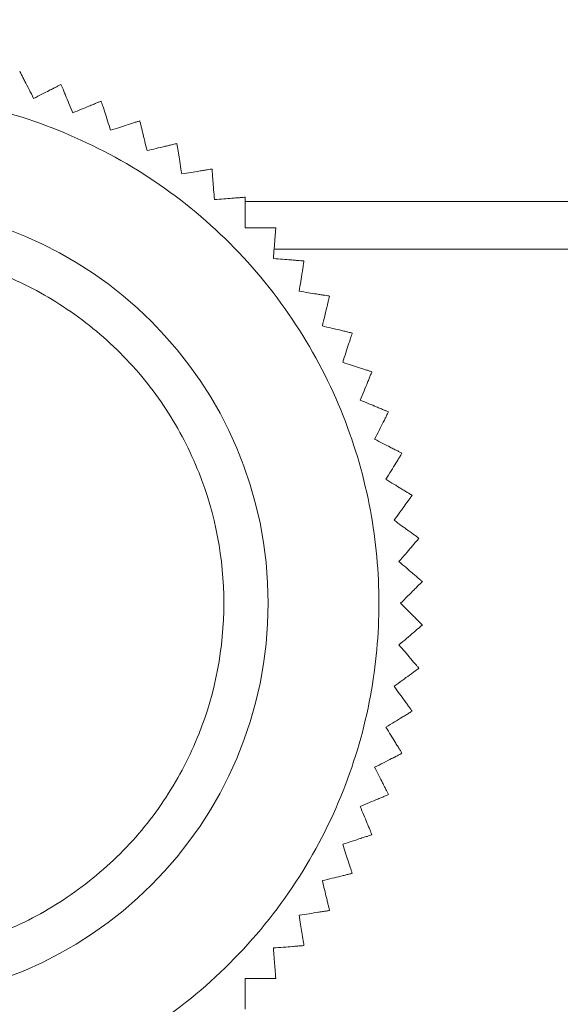
# Model space of a CAD drawing. Units: millimetres. Extents: x 32 to 4552, y -18 to 3019.
# Drawn here: x 1197 to 1209, y 2218 to 2241 of the extents above; entities that cross this region are included whole.
import ezdxf

# ---------------------------------------------------------------- set-up
doc = ezdxf.new("R2010")
doc.units = ezdxf.units.MM
doc.layers.add('2', color=7, linetype='Continuous')
doc.dimstyles.new('ISO-25', dxfattribs={"dimtxt": 2.5, "dimasz": 2.5, "dimexe": 1.25, "dimexo": 0.625, "dimtad": 1, "dimtxsty": 'Standard', "dimcen": 2.5, "dimadec": 0, "dimazin": 0, "dimtfac": 1, "dimtmove": 0, "dimatfit": 3, "dimfxl": 1, "dimarcsym": 0})

# ---------------------------------------------------------------- blocks, each defined once
blk = doc.blocks.new('*D502')
at = {"layer": '2', "color": 0, "linetype": 'ByBlock', "lineweight": -2}
for p, q in [((3838.913, 2268.36), (389.578, 2268.36)), ((390.828, 2243.36), (390.828, 538.36)), ((3844.205, 513.36), (389.578, 513.36))]:
    blk.add_line(p, q, dxfattribs=at)
at = {"layer": '2', "color": 0, "linetype": 'ByBlock'}
for points in [[(386.661, 2243.36), (394.994, 2243.36), (390.828, 2268.36)], [(386.661, 538.36), (394.994, 538.36), (390.828, 513.36)]]:
    blk.add_solid(points, dxfattribs=at)
at = {"layer": 'Defpoints', "color": 0, "linetype": 'ByBlock'}
for p in [(3839.538, 2268.36), (390.828, 513.36), (3844.83, 513.36)]:
    blk.add_point(p, dxfattribs=at)
at = {"layer": '2', "color": 0, "linetype": 'ByBlock', "insert": (377.703, 1390.86), "char_height": 25, "attachment_point": 5, "rotation": 90}
blk.add_mtext('1755', dxfattribs=at)
blk = doc.blocks.new('*D503')
at = {"layer": '2', "color": 0, "linetype": 'ByBlock', "lineweight": -2}
for p, q in [((1068.468, 2506.414), (1068.468, 142.112)), ((2062.468, 2506.414), (2062.468, 142.112)), ((1093.468, 143.362), (2037.468, 143.362))]:
    blk.add_line(p, q, dxfattribs=at)
at = {"layer": '2', "color": 0, "linetype": 'ByBlock'}
for points in [[(1093.468, 147.529), (1093.468, 139.195), (1068.468, 143.362)], [(2037.468, 147.529), (2037.468, 139.195), (2062.468, 143.362)]]:
    blk.add_solid(points, dxfattribs=at)
at = {"layer": 'Defpoints', "color": 0, "linetype": 'ByBlock'}
for p in [(1068.468, 2507.039), (2062.468, 2507.039), (2062.468, 143.362)]:
    blk.add_point(p, dxfattribs=at)
at = {"layer": '2', "color": 0, "linetype": 'ByBlock', "insert": (1565.468, 156.487), "char_height": 25, "attachment_point": 5}
blk.add_mtext('994', dxfattribs=at)

msp = doc.modelspace()

# ---------------------------------------------------------------- linework, layer by layer
at = {"color": 8, "linetype": 'Continuous', "lineweight": 15}
msp.add_line((1928.99, 2236.431), (1201.947, 2236.431), dxfattribs=at)
at = {"color": 7, "linetype": 'Continuous', "lineweight": 15}
msp.add_line((1928.334, 2235.36), (1202.602, 2235.36), dxfattribs=at)
msp.add_circle((1193.468, 2227.36), 9, dxfattribs=at)
for points, knots in [([(1197.174, 2238.763), (1197.139, 2238.831), (1197.068, 2238.969), (1196.988, 2239.127), (1196.93, 2239.24), (1196.896, 2239.308), (1196.871, 2239.356), (1196.863, 2239.372), (1196.859, 2239.381)], [0, 0, 0, 0, 0.239145, 0.486793, 0.630103, 0.776957, 0.887286, 1, 1, 1, 1]), ([(1197.791, 2239.078), (1197.781, 2239.072), (1197.759, 2239.061), (1197.698, 2239.03), (1197.62, 2238.99), (1197.51, 2238.934), (1197.363, 2238.859), (1197.237, 2238.795), (1197.174, 2238.763)], [0, 0, 0, 0, 0.138149, 0.28116, 0.419114, 0.560195, 0.776679, 1, 1, 1, 1]), ([(1198.057, 2238.437), (1198.028, 2238.508), (1197.968, 2238.651), (1197.9, 2238.814), (1197.852, 2238.932), (1197.823, 2239.002), (1197.802, 2239.052), (1197.795, 2239.069), (1197.791, 2239.078)], [0, 0, 0, 0, 0.239145, 0.486793, 0.630103, 0.776957, 0.887286, 1, 1, 1, 1]), ([(1193.468, 2215.86), (1194.17, 2215.897), (1195.615, 2215.974), (1197.758, 2216.614), (1199.819, 2217.675), (1201.658, 2219.17), (1203.152, 2221.009), (1204.22, 2223.07), (1204.836, 2225.213), (1205.033, 2227.36), (1204.836, 2229.506), (1204.22, 2231.649), (1203.152, 2233.71), (1201.658, 2235.549), (1199.819, 2237.045), (1197.758, 2238.106), (1195.615, 2238.745), (1194.17, 2238.822), (1193.468, 2238.86)], [0, 0, 0, 0, 0.058258, 0.120006, 0.18432, 0.25, 0.31568, 0.379994, 0.441742, 0.5, 0.558258, 0.620006, 0.68432, 0.75, 0.81568, 0.879994, 0.941742, 1, 1, 1, 1]), ([(1198.697, 2238.702), (1198.687, 2238.698), (1198.664, 2238.688), (1198.601, 2238.662), (1198.519, 2238.629), (1198.406, 2238.581), (1198.253, 2238.518), (1198.123, 2238.464), (1198.057, 2238.437)], [0, 0, 0, 0, 0.138149, 0.28116, 0.419114, 0.560195, 0.776679, 1, 1, 1, 1]), ([(1198.912, 2238.043), (1198.888, 2238.115), (1198.84, 2238.263), (1198.786, 2238.431), (1198.746, 2238.552), (1198.723, 2238.625), (1198.706, 2238.676), (1198.7, 2238.693), (1198.697, 2238.702)], [0, 0, 0, 0, 0.239145, 0.486793, 0.630103, 0.776957, 0.887286, 1, 1, 1, 1]), ([(1199.571, 2238.257), (1199.56, 2238.253), (1199.537, 2238.246), (1199.472, 2238.225), (1199.388, 2238.198), (1199.271, 2238.159), (1199.114, 2238.108), (1198.98, 2238.065), (1198.912, 2238.043)], [0, 0, 0, 0, 0.138149, 0.28116, 0.419114, 0.560195, 0.776679, 1, 1, 1, 1]), ([(1199.733, 2237.583), (1199.715, 2237.657), (1199.679, 2237.808), (1199.638, 2237.98), (1199.608, 2238.103), (1199.59, 2238.178), (1199.578, 2238.23), (1199.573, 2238.248), (1199.571, 2238.257)], [0, 0, 0, 0, 0.239145, 0.486793, 0.630103, 0.776957, 0.887286, 1, 1, 1, 1]), ([(1200.408, 2237.745), (1200.396, 2237.742), (1200.372, 2237.736), (1200.306, 2237.72), (1200.22, 2237.7), (1200.101, 2237.671), (1199.94, 2237.632), (1199.803, 2237.599), (1199.733, 2237.583)], [0, 0, 0, 0, 0.138149, 0.28116, 0.419114, 0.560195, 0.776679, 1, 1, 1, 1]), ([(1200.516, 2237.06), (1200.504, 2237.135), (1200.48, 2237.289), (1200.452, 2237.463), (1200.432, 2237.589), (1200.42, 2237.664), (1200.412, 2237.717), (1200.409, 2237.735), (1200.408, 2237.745)], [0, 0, 0, 0, 0.239145, 0.486793, 0.630103, 0.776957, 0.887286, 1, 1, 1, 1]), ([(1201.201, 2237.168), (1201.189, 2237.166), (1201.165, 2237.163), (1201.097, 2237.152), (1201.011, 2237.138), (1200.889, 2237.119), (1200.726, 2237.093), (1200.587, 2237.071), (1200.516, 2237.06)], [0, 0, 0, 0, 0.138149, 0.28116, 0.419114, 0.560195, 0.776679, 1, 1, 1, 1]), ([(1201.255, 2236.477), (1201.249, 2236.553), (1201.237, 2236.708), (1201.223, 2236.884), (1201.213, 2237.011), (1201.207, 2237.087), (1201.203, 2237.141), (1201.202, 2237.159), (1201.201, 2237.168)], [0, 0, 0, 0, 0.239145, 0.486793, 0.630103, 0.776957, 0.887286, 1, 1, 1, 1]), ([(1201.947, 2236.531), (1201.935, 2236.53), (1201.911, 2236.528), (1201.842, 2236.523), (1201.755, 2236.516), (1201.632, 2236.507), (1201.467, 2236.494), (1201.327, 2236.482), (1201.255, 2236.477)], [0, 0, 0, 0, 0.138149, 0.28116, 0.419114, 0.560195, 0.776679, 1, 1, 1, 1]), ([(1201.947, 2235.838), (1201.947, 2235.914), (1201.947, 2236.07), (1201.947, 2236.246), (1201.947, 2236.373), (1201.947, 2236.45), (1201.947, 2236.504), (1201.947, 2236.522), (1201.947, 2236.531)], [0, 0, 0, 0, 0.239145, 0.486793, 0.630103, 0.776957, 0.887286, 1, 1, 1, 1]), ([(1202.64, 2235.838), (1202.628, 2235.838), (1202.604, 2235.838), (1202.535, 2235.838), (1202.447, 2235.838), (1202.324, 2235.838), (1202.159, 2235.838), (1202.018, 2235.838), (1201.947, 2235.838)], [0, 0, 0, 0, 0.138149, 0.28116, 0.419114, 0.560195, 0.776679, 1, 1, 1, 1]), ([(1202.586, 2235.146), (1202.592, 2235.223), (1202.604, 2235.378), (1202.618, 2235.554), (1202.628, 2235.68), (1202.634, 2235.757), (1202.638, 2235.81), (1202.639, 2235.829), (1202.64, 2235.838)], [0, 0, 0, 0, 0.239145, 0.486793, 0.630103, 0.776957, 0.887286, 1, 1, 1, 1]), ([(1193.468, 2235.36), (1194.475, 2235.253), (1196.023, 2235.088), (1197.886, 2234.091), (1199.166, 2233.058), (1200.205, 2231.777), (1201.171, 2229.914), (1201.662, 2227.36), (1201.171, 2224.805), (1200.205, 2222.943), (1199.166, 2221.661), (1197.886, 2220.628), (1196.023, 2219.631), (1194.475, 2219.466), (1193.468, 2219.36)], [0, 0, 0, 0, 0.119728, 0.18418, 0.25, 0.31582, 0.380272, 0.5, 0.619728, 0.68418, 0.75, 0.81582, 0.880272, 1, 1, 1, 1]), ([(1203.277, 2235.092), (1203.265, 2235.093), (1203.241, 2235.095), (1203.173, 2235.1), (1203.085, 2235.107), (1202.962, 2235.117), (1202.797, 2235.13), (1202.657, 2235.141), (1202.586, 2235.146)], [0, 0, 0, 0, 0.138149, 0.28116, 0.419114, 0.560195, 0.776679, 1, 1, 1, 1]), ([(1203.169, 2234.407), (1203.181, 2234.483), (1203.205, 2234.636), (1203.232, 2234.811), (1203.252, 2234.936), (1203.264, 2235.012), (1203.273, 2235.065), (1203.276, 2235.083), (1203.277, 2235.092)], [0, 0, 0, 0, 0.239145, 0.486793, 0.630103, 0.776957, 0.887286, 1, 1, 1, 1]), ([(1203.853, 2234.299), (1203.842, 2234.301), (1203.818, 2234.304), (1203.75, 2234.315), (1203.663, 2234.329), (1203.542, 2234.348), (1203.378, 2234.374), (1203.239, 2234.396), (1203.169, 2234.407)], [0, 0, 0, 0, 0.138149, 0.28116, 0.419114, 0.560195, 0.776679, 1, 1, 1, 1]), ([(1203.692, 2233.624), (1203.709, 2233.699), (1203.746, 2233.85), (1203.787, 2234.022), (1203.817, 2234.145), (1203.834, 2234.219), (1203.847, 2234.272), (1203.851, 2234.29), (1203.853, 2234.299)], [0, 0, 0, 0, 0.239145, 0.486793, 0.630103, 0.776957, 0.887286, 1, 1, 1, 1]), ([(1204.366, 2233.462), (1204.354, 2233.465), (1204.331, 2233.471), (1204.264, 2233.487), (1204.179, 2233.507), (1204.059, 2233.536), (1203.898, 2233.575), (1203.761, 2233.608), (1203.692, 2233.624)], [0, 0, 0, 0, 0.138149, 0.28116, 0.419114, 0.560195, 0.776679, 1, 1, 1, 1]), ([(1204.152, 2232.803), (1204.175, 2232.876), (1204.223, 2233.024), (1204.278, 2233.192), (1204.317, 2233.312), (1204.341, 2233.385), (1204.357, 2233.436), (1204.363, 2233.454), (1204.366, 2233.462)], [0, 0, 0, 0, 0.239145, 0.486793, 0.630103, 0.776957, 0.887286, 1, 1, 1, 1]), ([(1204.811, 2232.589), (1204.8, 2232.592), (1204.777, 2232.6), (1204.711, 2232.621), (1204.628, 2232.648), (1204.511, 2232.686), (1204.353, 2232.737), (1204.22, 2232.781), (1204.152, 2232.803)], [0, 0, 0, 0, 0.138149, 0.28116, 0.419114, 0.560195, 0.776679, 1, 1, 1, 1]), ([(1204.546, 2231.948), (1204.575, 2232.019), (1204.635, 2232.162), (1204.702, 2232.325), (1204.751, 2232.443), (1204.78, 2232.513), (1204.801, 2232.563), (1204.808, 2232.58), (1204.811, 2232.589)], [0, 0, 0, 0, 0.239145, 0.486793, 0.630103, 0.776957, 0.887286, 1, 1, 1, 1]), ([(1205.186, 2231.683), (1205.175, 2231.687), (1205.153, 2231.696), (1205.09, 2231.723), (1205.008, 2231.756), (1204.895, 2231.803), (1204.742, 2231.867), (1204.612, 2231.921), (1204.546, 2231.948)], [0, 0, 0, 0, 0.138149, 0.28116, 0.419114, 0.560195, 0.776679, 1, 1, 1, 1]), ([(1204.872, 2231.065), (1204.906, 2231.133), (1204.977, 2231.271), (1205.057, 2231.429), (1205.115, 2231.542), (1205.149, 2231.61), (1205.174, 2231.658), (1205.182, 2231.674), (1205.186, 2231.683)], [0, 0, 0, 0, 0.239145, 0.486793, 0.630103, 0.776957, 0.887286, 1, 1, 1, 1]), ([(1205.489, 2230.75), (1205.479, 2230.755), (1205.457, 2230.766), (1205.396, 2230.797), (1205.318, 2230.837), (1205.208, 2230.893), (1205.061, 2230.968), (1204.935, 2231.032), (1204.872, 2231.065)], [0, 0, 0, 0, 0.138149, 0.28116, 0.419114, 0.560195, 0.776679, 1, 1, 1, 1]), ([(1205.127, 2230.159), (1205.167, 2230.224), (1205.248, 2230.356), (1205.341, 2230.507), (1205.407, 2230.615), (1205.447, 2230.68), (1205.475, 2230.726), (1205.485, 2230.742), (1205.489, 2230.75)], [0, 0, 0, 0, 0.239145, 0.486793, 0.630103, 0.776957, 0.887286, 1, 1, 1, 1]), ([(1205.718, 2229.796), (1205.708, 2229.802), (1205.688, 2229.815), (1205.629, 2229.851), (1205.554, 2229.897), (1205.449, 2229.961), (1205.308, 2230.048), (1205.188, 2230.121), (1205.127, 2230.159)], [0, 0, 0, 0, 0.138149, 0.28116, 0.419114, 0.560195, 0.776679, 1, 1, 1, 1]), ([(1205.311, 2229.235), (1205.356, 2229.297), (1205.447, 2229.423), (1205.551, 2229.566), (1205.626, 2229.668), (1205.671, 2229.73), (1205.702, 2229.774), (1205.713, 2229.789), (1205.718, 2229.796)], [0, 0, 0, 0, 0.239145, 0.486793, 0.630103, 0.776957, 0.887286, 1, 1, 1, 1]), ([(1205.872, 2228.828), (1205.862, 2228.835), (1205.843, 2228.849), (1205.787, 2228.889), (1205.716, 2228.941), (1205.616, 2229.013), (1205.482, 2229.111), (1205.369, 2229.193), (1205.311, 2229.235)], [0, 0, 0, 0, 0.138149, 0.28116, 0.419114, 0.560195, 0.776679, 1, 1, 1, 1]), ([(1205.421, 2228.3), (1205.471, 2228.358), (1205.572, 2228.477), (1205.687, 2228.611), (1205.769, 2228.708), (1205.819, 2228.766), (1205.854, 2228.807), (1205.866, 2228.821), (1205.872, 2228.828)], [0, 0, 0, 0, 0.239145, 0.486793, 0.630103, 0.776957, 0.887286, 1, 1, 1, 1]), ([(1205.949, 2227.85), (1205.94, 2227.858), (1205.921, 2227.873), (1205.869, 2227.918), (1205.802, 2227.975), (1205.709, 2228.055), (1205.583, 2228.163), (1205.476, 2228.254), (1205.421, 2228.3)], [0, 0, 0, 0, 0.138149, 0.28116, 0.419114, 0.560195, 0.776679, 1, 1, 1, 1]), ([(1205.458, 2227.36), (1205.512, 2227.414), (1205.622, 2227.524), (1205.747, 2227.649), (1205.837, 2227.738), (1205.891, 2227.792), (1205.929, 2227.83), (1205.942, 2227.843), (1205.949, 2227.85)], [0, 0, 0, 0, 0.239145, 0.486793, 0.630103, 0.776957, 0.887286, 1, 1, 1, 1]), ([(1205.949, 2226.869), (1205.94, 2226.878), (1205.923, 2226.895), (1205.875, 2226.943), (1205.813, 2227.005), (1205.726, 2227.093), (1205.608, 2227.21), (1205.509, 2227.309), (1205.458, 2227.36)], [0, 0, 0, 0, 0.138149, 0.28116, 0.419114, 0.560195, 0.776679, 1, 1, 1, 1]), ([(1205.421, 2226.419), (1205.48, 2226.469), (1205.598, 2226.57), (1205.732, 2226.684), (1205.829, 2226.767), (1205.887, 2226.816), (1205.928, 2226.851), (1205.942, 2226.863), (1205.949, 2226.869)], [0, 0, 0, 0, 0.239145, 0.486793, 0.630103, 0.776957, 0.887286, 1, 1, 1, 1]), ([(1205.872, 2225.892), (1205.864, 2225.901), (1205.848, 2225.919), (1205.804, 2225.971), (1205.747, 2226.038), (1205.667, 2226.132), (1205.559, 2226.258), (1205.468, 2226.365), (1205.421, 2226.419)], [0, 0, 0, 0, 0.138149, 0.28116, 0.419114, 0.560195, 0.776679, 1, 1, 1, 1]), ([(1205.311, 2225.484), (1205.373, 2225.529), (1205.498, 2225.62), (1205.641, 2225.724), (1205.744, 2225.799), (1205.806, 2225.844), (1205.849, 2225.875), (1205.864, 2225.886), (1205.872, 2225.892)], [0, 0, 0, 0, 0.239145, 0.486793, 0.630103, 0.776957, 0.887286, 1, 1, 1, 1]), ([(1205.718, 2224.923), (1205.711, 2224.933), (1205.697, 2224.952), (1205.657, 2225.008), (1205.605, 2225.079), (1205.533, 2225.178), (1205.436, 2225.312), (1205.353, 2225.426), (1205.311, 2225.484)], [0, 0, 0, 0, 0.138149, 0.28116, 0.419114, 0.560195, 0.776679, 1, 1, 1, 1]), ([(1205.127, 2224.561), (1205.192, 2224.601), (1205.325, 2224.682), (1205.476, 2224.774), (1205.584, 2224.84), (1205.649, 2224.88), (1205.695, 2224.908), (1205.711, 2224.918), (1205.718, 2224.923)], [0, 0, 0, 0, 0.239145, 0.486793, 0.630103, 0.776957, 0.887286, 1, 1, 1, 1]), ([(1205.489, 2223.969), (1205.483, 2223.979), (1205.471, 2224), (1205.435, 2224.059), (1205.389, 2224.134), (1205.325, 2224.239), (1205.238, 2224.38), (1205.164, 2224.5), (1205.127, 2224.561)], [0, 0, 0, 0, 0.138149, 0.28116, 0.419114, 0.560195, 0.776679, 1, 1, 1, 1]), ([(1204.872, 2223.654), (1204.94, 2223.689), (1205.078, 2223.76), (1205.236, 2223.84), (1205.349, 2223.898), (1205.417, 2223.932), (1205.465, 2223.957), (1205.481, 2223.965), (1205.489, 2223.969)], [0, 0, 0, 0, 0.2391451, 0.4867925, 0.6301034, 0.7769567, 0.8872858, 1, 1, 1, 1]), ([(1205.186, 2223.037), (1205.181, 2223.047), (1205.17, 2223.069), (1205.139, 2223.13), (1205.099, 2223.208), (1205.043, 2223.318), (1204.968, 2223.465), (1204.904, 2223.591), (1204.872, 2223.654)], [0, 0, 0, 0, 0.138149, 0.28116, 0.419114, 0.560195, 0.776679, 1, 1, 1, 1]), ([(1204.546, 2222.771), (1204.616, 2222.8), (1204.76, 2222.86), (1204.923, 2222.928), (1205.041, 2222.976), (1205.111, 2223.005), (1205.161, 2223.026), (1205.178, 2223.033), (1205.186, 2223.037)], [0, 0, 0, 0, 0.239145, 0.486793, 0.630103, 0.776957, 0.887286, 1, 1, 1, 1]), ([(1204.811, 2222.131), (1204.807, 2222.142), (1204.797, 2222.164), (1204.771, 2222.227), (1204.737, 2222.309), (1204.69, 2222.422), (1204.627, 2222.575), (1204.573, 2222.705), (1204.546, 2222.771)], [0, 0, 0, 0, 0.138149, 0.28116, 0.419114, 0.560195, 0.776679, 1, 1, 1, 1]), ([(1204.152, 2221.916), (1204.224, 2221.94), (1204.372, 2221.988), (1204.54, 2222.043), (1204.661, 2222.082), (1204.734, 2222.105), (1204.785, 2222.122), (1204.802, 2222.128), (1204.811, 2222.131)], [0, 0, 0, 0, 0.239145, 0.486793, 0.630103, 0.776957, 0.887286, 1, 1, 1, 1]), ([(1204.366, 2221.257), (1204.362, 2221.268), (1204.355, 2221.291), (1204.334, 2221.356), (1204.306, 2221.44), (1204.268, 2221.557), (1204.217, 2221.714), (1204.174, 2221.848), (1204.152, 2221.916)], [0, 0, 0, 0, 0.138149, 0.28116, 0.419114, 0.560195, 0.776679, 1, 1, 1, 1]), ([(1203.692, 2221.095), (1203.766, 2221.113), (1203.917, 2221.149), (1204.089, 2221.19), (1204.212, 2221.22), (1204.287, 2221.238), (1204.339, 2221.25), (1204.357, 2221.255), (1204.366, 2221.257)], [0, 0, 0, 0, 0.239145, 0.486793, 0.630103, 0.776957, 0.887286, 1, 1, 1, 1]), ([(1203.853, 2220.421), (1203.851, 2220.432), (1203.845, 2220.456), (1203.829, 2220.522), (1203.809, 2220.608), (1203.78, 2220.728), (1203.741, 2220.889), (1203.708, 2221.025), (1203.692, 2221.095)], [0, 0, 0, 0, 0.138149, 0.28116, 0.419114, 0.560195, 0.776679, 1, 1, 1, 1]), ([(1203.169, 2220.312), (1203.244, 2220.324), (1203.398, 2220.348), (1203.572, 2220.376), (1203.697, 2220.396), (1203.773, 2220.408), (1203.826, 2220.416), (1203.844, 2220.419), (1203.853, 2220.421)], [0, 0, 0, 0, 0.239145, 0.486793, 0.630103, 0.776957, 0.887286, 1, 1, 1, 1]), ([(1203.277, 2219.627), (1203.275, 2219.639), (1203.271, 2219.663), (1203.261, 2219.731), (1203.247, 2219.817), (1203.228, 2219.939), (1203.202, 2220.103), (1203.18, 2220.241), (1203.169, 2220.312)], [0, 0, 0, 0, 0.138149, 0.28116, 0.419114, 0.560195, 0.776679, 1, 1, 1, 1]), ([(1202.586, 2219.573), (1202.662, 2219.579), (1202.817, 2219.591), (1202.993, 2219.605), (1203.12, 2219.615), (1203.196, 2219.621), (1203.249, 2219.625), (1203.268, 2219.626), (1203.277, 2219.627)], [0, 0, 0, 0, 0.2391451, 0.4867925, 0.6301034, 0.7769567, 0.8872858, 1, 1, 1, 1]), ([(1202.64, 2218.881), (1202.639, 2218.893), (1202.637, 2218.917), (1202.632, 2218.986), (1202.625, 2219.073), (1202.615, 2219.196), (1202.602, 2219.361), (1202.591, 2219.501), (1202.586, 2219.573)], [0, 0, 0, 0, 0.138149, 0.28116, 0.419114, 0.560195, 0.776679, 1, 1, 1, 1]), ([(1201.947, 2218.881), (1202.023, 2218.881), (1202.179, 2218.881), (1202.355, 2218.881), (1202.482, 2218.881), (1202.559, 2218.881), (1202.612, 2218.881), (1202.631, 2218.881), (1202.64, 2218.881)], [0, 0, 0, 0, 0.239145, 0.486793, 0.630103, 0.776957, 0.887286, 1, 1, 1, 1]), ([(1201.947, 2218.188), (1201.947, 2218.2), (1201.947, 2218.224), (1201.947, 2218.293), (1201.947, 2218.381), (1201.947, 2218.504), (1201.947, 2218.669), (1201.947, 2218.81), (1201.947, 2218.881)], [0, 0, 0, 0, 0.138149, 0.28116, 0.419114, 0.560195, 0.776679, 1, 1, 1, 1])]:
    msp.add_open_spline(points, degree=3, knots=knots, dxfattribs=at)

# ---------------------------------------------------------------- dimensions: what is measured, and where the dimension line sits
at = {"layer": '2', "color": 4, "linetype": 'ByBlock'}
dim = msp.add_linear_dim(base=(2062.468, 143.362), p1=(1068.468, 2507.039), p2=(2062.468, 2507.039), dimstyle='ISO-25', override={"dimtxt": 25, "dimasz": 25}, dxfattribs=at)
dim.commit()
dim.dimension.update_dxf_attribs({"geometry": '*D503', "text_midpoint": (1565.468, 143.362), "dimtype": 160})
dim = msp.add_linear_dim(base=(390.828, 513.36), p1=(3839.538, 2268.36), p2=(3844.83, 513.36), angle=270, dimstyle='ISO-25', override={"dimtxt": 25, "dimasz": 25}, dxfattribs=at)
dim.commit()
dim.dimension.update_dxf_attribs({"geometry": '*D502', "text_midpoint": (390.828, 1390.86), "dimtype": 160})

doc.saveas('drawing.dxf')
